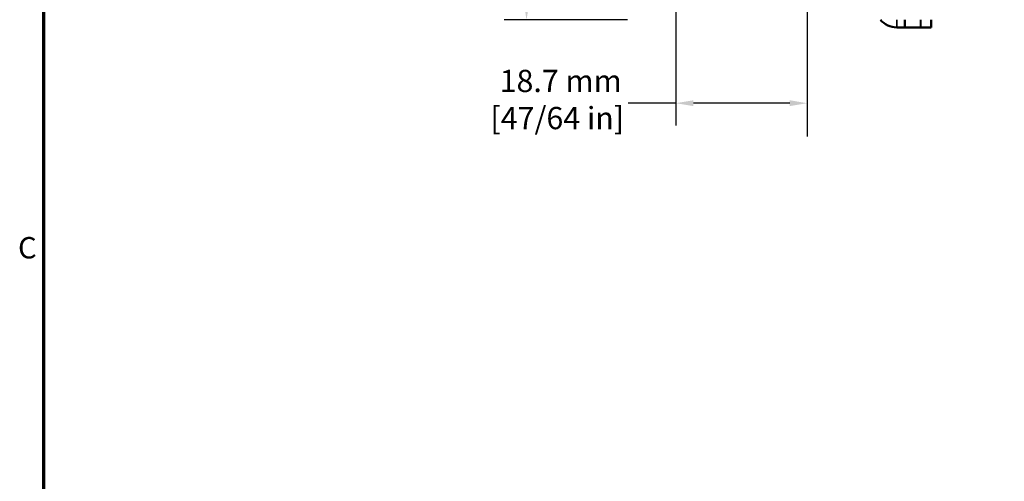
# Model space of a CAD drawing. Units: millimetres. Extents: x 13 to 546, y 6 to 425.
# Drawn here: x 16 to 156, y 237 to 303 of the extents above; entities that cross this region are included whole.
import ezdxf

# ---------------------------------------------------------------- set-up
doc = ezdxf.new("R2010")
doc.units = ezdxf.units.MM
for name, color, linetype, lineweight in [('Border {c3}', 7, 'Continuous', 70), ('Dimension {c3}', 7, 'Continuous', 25), ('Visible Narrow {c3}', 7, 'Continuous', 35), ('Visible {c3}', 7, 'Continuous', 50)]:
    doc.layers.add(name, color=color, linetype=linetype, lineweight=lineweight)
doc.layers.add('Centerline {c3}', color=1, linetype='Continuous', lineweight=25, true_color=0xff0000)
doc.styles.add('Dim Text {c3}', font='tahoma.ttf')
doc.styles.add('Note Text (ANSI)', font='tahoma.ttf')
doc.dimstyles.new('OD mm[in] {c3 - mm[in]}', dxfattribs={"dimtxt": 3.175, "dimasz": 2.5, "dimexe": 3.175, "dimexo": 1.6002, "dimgap": 0.8, "dimtad": 0, "dimtih": 1, "dimtoh": 1, "dimdec": 1, "dimrnd": 1e-08, "dimzin": 4, "dimdsep": 46, "dimtxsty": 'Dim Text {c3}', "dimcen": 0.09, "dimdle": 10, "dimclrd": 176, "dimclre": 176, "dimclrt": 176, "dimadec": 1, "dimazin": 1, "dimtfac": 1.43937, "dimtofl": 0, "dimtmove": 0, "dimatfit": 3, "dimfxl": 1, "dimtolj": 1, "dimtzin": 4, "dimlwd": -1, "dimlwe": -1, "dimarcsym": 0})

# ---------------------------------------------------------------- blocks, each defined once
blk = doc.blocks.new('Borders c3 - Border')
at = {"layer": 'Border {c3}', "flags": 128}
blk.add_lwpolyline([(19.05, 12.7), (19.05, 419.1), (539.75, 419.1), (539.75, 12.7), (19.05, 12.7)], dxfattribs=at)
at = {"layer": 'Border {c3}', "insert": (15.39, 268.3), "char_height": 3.05, "attachment_point": 7, "style": 'Note Text (ANSI)'}
blk.add_mtext('C', dxfattribs=at)
blk = doc.blocks.new('*D7')
at = {"layer": 'Defpoints', "color": 0, "transparency": 16777216}
for p in [(109.21, 331.12), (127.94, 291.39), (127.94, 286.66)]:
    blk.add_point(p, dxfattribs=at)
at = {"layer": 'Dimension {c3}', "color": 176, "true_color": 0x000080, "transparency": 16777216}
for p, q in [((109.21, 329.52), (109.21, 288.21)), ((109.21, 291.39), (102.42, 291.39)), ((125.44, 291.39), (111.71, 291.39))]:
    blk.add_line(p, q, dxfattribs=at)
for points in [[(111.71, 291.81), (111.71, 290.97), (109.21, 291.39)], [(125.44, 291.81), (125.44, 290.97), (127.94, 291.39)]]:
    blk.add_solid(points, dxfattribs=at)
at = {"layer": 'Dimension {c3}', "color": 176, "true_color": 0x000080, "transparency": 16777216, "insert": (92.3, 296.15), "char_height": 3.175, "attachment_point": 2, "style": 'Dim Text {c3}'}
blk.add_mtext('\\A1; 18.7 mm\\P[47/64 in]', dxfattribs=at)
blk = doc.blocks.new('*D9')
at = {"layer": 'Defpoints', "color": 0, "transparency": 16777216}
for p in [(87.91, 336.99), (109.21, 336.99), (103.91, 303.29)]:
    blk.add_point(p, dxfattribs=at)
at = {"layer": 'Dimension {c3}', "color": 176, "true_color": 0x000080, "transparency": 16777216}
for p, q in [((107.61, 336.99), (84.74, 336.99)), ((87.91, 334.49), (87.91, 327.73)), ((87.91, 305.79), (87.91, 316.61)), ((102.31, 303.29), (84.74, 303.29))]:
    blk.add_line(p, q, dxfattribs=at)
for points in [[(87.5, 334.49), (88.33, 334.49), (87.91, 336.99)], [(87.5, 305.79), (88.33, 305.79), (87.91, 303.29)]]:
    blk.add_solid(points, dxfattribs=at)
at = {"layer": 'Dimension {c3}', "color": 176, "true_color": 0x000080, "transparency": 16777216, "insert": (87.91, 326.93), "char_height": 3.175, "attachment_point": 2, "style": 'Dim Text {c3}'}
blk.add_mtext('\\A1; 33.7 mm\\P[1 21/64 in]', dxfattribs=at)

msp = doc.modelspace()

# ---------------------------------------------------------------- linework, layer by layer
at = {"layer": 'Centerline {c3}', "linetype": 'Continuous'}
msp.add_line((127.94, 406.43), (127.94, 286.66), dxfattribs=at)
at = {"layer": 'Visible Narrow {c3}'}
for p, q in [((140.7, 302.19), (140.7, 303.29)), ((144.1, 302.19), (144.1, 303.29)), ((144.14, 302.19), (144.14, 303.29)), ((145.58, 302.19), (145.58, 303.29))]:
    msp.add_line(p, q, dxfattribs=at)
at = {"layer": 'Visible {c3}'}
for p, q in [((140.7, 302.19), (141.88, 302.19)), ((141.88, 303.29), (141.88, 302.19)), ((141.88, 302.19), (144.1, 302.19)), ((144.1, 302.19), (144.14, 302.19)), ((144.14, 302.19), (145.58, 302.19)), ((145.58, 302.19), (145.6, 302.19)), ((145.6, 302.19), (145.6, 303.29))]:
    msp.add_line(p, q, dxfattribs=at)
msp.add_arc((140.7, 305.19), 3, 219.2965, 270, dxfattribs=at)

# ---------------------------------------------------------------- block references
msp.add_blockref('Borders c3 - Border', (0, 0))

# ---------------------------------------------------------------- dimensions: what is measured, and where the dimension line sits
at = {"layer": 'Dimension {c3}', "color": 176, "true_color": 0x000080}
for base, p1, p2, angle, text, override, picture, middle in [((87.91, 336.99), (103.91, 303.29), (109.21, 336.99), 270, ' <> mm\\X[1 21/64 in]', {"dimdec": 1, "dimpost": '', "dimtp": 0, "dimtm": 0, "dimtdec": 2, "dimatfit": 1, "dimtvp": -0.25}, '*D9', (87.91, 322.17)), ((127.94, 291.39), (109.21, 331.12), (127.94, 286.66), 180, ' <> mm\\X[47/64 in]', {"dimtih": 0, "dimtoh": 0, "dimdec": 1, "dimpost": '', "dimse2": 1, "dimtp": 0, "dimtm": 0, "dimtdec": 2, "dimatfit": 2, "dimtvp": -0.25}, '*D7', (92.3, 291.39))]:
    dim = msp.add_linear_dim(base=base, p1=p1, p2=p2, angle=angle, text=text, dimstyle='OD mm[in] {c3 - mm[in]}', override=override, dxfattribs=at)
    dim.commit()
    dim.dimension.update_dxf_attribs({"geometry": picture, "text_midpoint": middle, "dimtype": 160})

doc.saveas('drawing.dxf')
